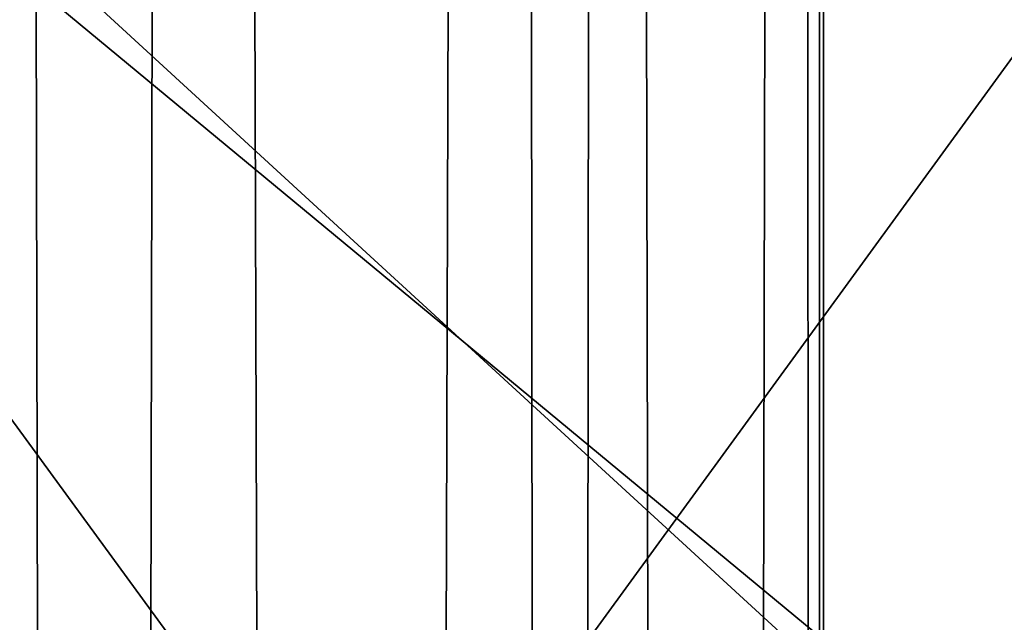
# Model space of a CAD drawing. Extents: x -110 to 110, y -167 to 1234.
# Drawn here: x 4 to 11, y 922 to 926 of the extents above; entities that cross this region are included whole.
import ezdxf

# ---------------------------------------------------------------- set-up
doc = ezdxf.new("R2010")
doc.units = 0
doc.header["$MEASUREMENT"] = 0

msp = doc.modelspace()

# ---------------------------------------------------------------- linework, layer by layer
for points in [[(5.5962, 1059.5, 8.2868), (2.9263, 1059.5, 9.5619), (4.2992, 389.5, 9.0285)], [(4.2992, 1059.5, -9.0285), (5.5962, 389.5, -8.2868), (2.9263, 389.5, -9.5619)], [(5.5962, 1059.5, 8.2868), (4.2992, 389.5, 9.0285), (7.763, 389.5, 6.3031)], [(4.2992, 1059.5, -9.0285), (7.763, 1059.5, -6.3031), (5.5962, 389.5, -8.2868)], [(8.4019, 1059.5, 5.4218), (5.5962, 1059.5, 8.2868), (7.763, 389.5, 6.3031)], [(7.763, 1059.5, -6.3031), (8.4019, 389.5, -5.4218), (5.5962, 389.5, -8.2868)], [(8.4019, 1059.5, 5.4218), (7.763, 389.5, 6.3031), (9.7262, 389.5, 2.3214)], [(7.763, 1059.5, -6.3031), (9.7262, 1059.5, -2.3214), (8.4019, 389.5, -5.4218)], [(9.8564, 1059.5, 1.6853), (8.4019, 1059.5, 5.4218), (9.7262, 389.5, 2.3214)], [(9.7262, 1059.5, -2.3214), (9.8564, 389.5, -1.6853), (8.4019, 389.5, -5.4218)], [(9.8564, 1059.5, 1.6853), (9.7262, 389.5, 2.3214), (9.8564, 389.5, -1.6853)], [(9.7262, 1059.5, -2.3214), (9.8564, 1059.5, 1.6853), (9.8564, 389.5, -1.6853)], [(-0.3826, 929.992004, 435.748993), (-0.3826, 918, 435.748993), (14.0976, 918, 434.806)], [(14.0976, 929.992004, 434.806), (-0.3826, 929.992004, 435.748993), (14.0976, 918, 434.806)], [(0.3826, 929.992004, 224.251007), (13.4425, 929.992004, 225.108002), (13.4425, 918, 225.108002)], [(0.3826, 929.992004, 224.251007), (13.4425, 918, 225.108002), (0.3826, 918, 224.251007)], [(-3.1681, 914.5, 235.052994), (10.5899, 914.5, 235.591995), (-0.3573, 929.5, 235.001007)], [(-0.3573, 929.5, 235.001007), (10.5899, 914.5, 235.591995), (12.0215, 929.5, 235.764008)], [(14.0869, 929.5, 423.950012), (3.1681, 914.5, 424.946991), (0.3573, 929.5, 424.998993)], [(16.851999, 914.5, 423.493011), (3.1681, 914.5, 424.946991), (14.0869, 929.5, 423.950012)], [(10.5899, 914.5, 235.591995), (22.8022, 914.5, 237.776993), (12.0215, 929.5, 235.764008)]]:
    msp.add_3dface(points)

doc.saveas('drawing.dxf')
